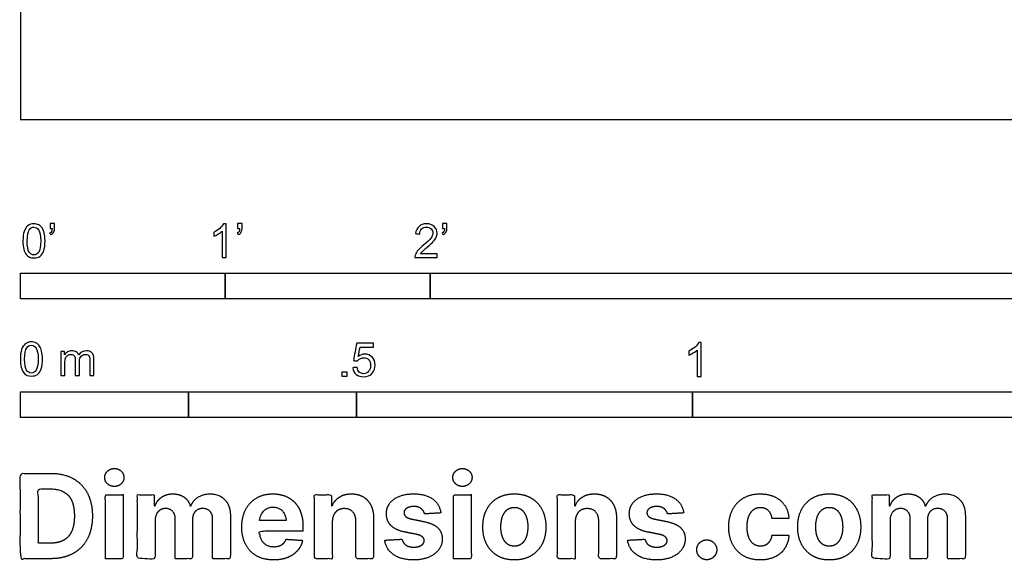
# Model space of a CAD drawing. Units: feet. Extents: x 0 to 18.2, y -2.2 to 9.6.
# Drawn here: x 0 to 4.8, y -2.2 to 0.5 of the extents above; entities that cross this region are included whole.
import ezdxf

# ---------------------------------------------------------------- set-up
doc = ezdxf.new("R2010")
doc.units = ezdxf.units.FT
doc.header["$MEASUREMENT"] = 0
for name, color, linetype, true_color in [('2D$N-SYMB', 7, 'Continuous', 0x800040), ('2D$X-DIMENSIONS.COM', 7, 'Continuous', 0x800080), ('2D$X-VPRT', 6, 'Continuous', 0xff00ff)]:
    doc.layers.add(name, color=color, linetype=linetype, true_color=true_color)

msp = doc.modelspace()

# ---------------------------------------------------------------- linework, layer by layer
at = {"layer": '2D$N-SYMB'}
for points in [[(0, -0.875), (0, -0.75), (1, -0.75), (1, -0.875)], [(1, -0.875), (1, -0.75), (2, -0.75), (2, -0.875)], [(2, -0.875), (2, -0.75), (5, -0.75), (5, -0.875)], [(1.5703, -1.2542), (1.5703, -1.2315), (1.593, -1.2315), (1.593, -1.2542)], [(0, -1.4554), (0, -1.3304), (0.8202, -1.3304), (0.8202, -1.4554)], [(0.8202, -1.4554), (0.8202, -1.3304), (1.6404, -1.3304), (1.6404, -1.4554)], [(1.6404, -1.4554), (1.6404, -1.3304), (3.2808, -1.3304), (3.2808, -1.4554)], [(3.2808, -1.4554), (3.2808, -1.3304), (6.5617, -1.3304), (6.5617, -1.4554)]]:
    msp.add_lwpolyline(points, close=True, dxfattribs=at)
for points, knots in [([(0.0126, -0.5927), (0.0126, -0.574), (0.0145, -0.5581), (0.0185, -0.5463), (0.0224, -0.5344), (0.0284, -0.5255), (0.0363, -0.5186), (0.0442, -0.5127), (0.0541, -0.5087), (0.0659, -0.5087), (0.0748, -0.5087), (0.0827, -0.5107), (0.0896, -0.5147), (0.0966, -0.5176), (0.1015, -0.5236), (0.1064, -0.5295), (0.1104, -0.5364), (0.1134, -0.5443), (0.1163, -0.5542), (0.1183, -0.5641), (0.1203, -0.5769), (0.1203, -0.5927), (0.1203, -0.6125), (0.1183, -0.6283), (0.1143, -0.6402), (0.1104, -0.652), (0.1045, -0.6609), (0.0966, -0.6678), (0.0887, -0.6738), (0.0788, -0.6757), (0.0659, -0.6757), (0.0501, -0.6757), (0.0383, -0.6718), (0.0294, -0.6599), (0.0185, -0.6461), (0.0126, -0.6244), (0.0126, -0.5927)], [0, 0, 0, 0, 1, 1, 1, 2, 2, 2, 3, 3, 3, 4, 4, 4, 5, 5, 5, 6, 6, 6, 7, 7, 7, 8, 8, 8, 9, 9, 9, 10, 10, 10, 11, 11, 11, 12, 12, 12, 12]), ([(0.0333, -0.5927), (0.0333, -0.6204), (0.0363, -0.6382), (0.0432, -0.6471), (0.0491, -0.656), (0.057, -0.6609), (0.0659, -0.6609), (0.0758, -0.6609), (0.0837, -0.656), (0.0896, -0.6471), (0.0956, -0.6382), (0.0995, -0.6204), (0.0995, -0.5927), (0.0995, -0.5661), (0.0956, -0.5483), (0.0896, -0.5394), (0.0837, -0.5305), (0.0758, -0.5255), (0.0659, -0.5255), (0.057, -0.5255), (0.0491, -0.5295), (0.0442, -0.5374), (0.0373, -0.5473), (0.0333, -0.5661), (0.0333, -0.5927)], [0, 0, 0, 0, 1, 1, 1, 2, 2, 2, 3, 3, 3, 4, 4, 4, 5, 5, 5, 6, 6, 6, 7, 7, 7, 8, 8, 8, 8]), ([(0.145, -0.5315), (0.145, -0.5236), (0.145, -0.5157), (0.145, -0.5077), (0.1522, -0.5077), (0.1595, -0.5077), (0.1667, -0.5077), (0.1667, -0.514), (0.1667, -0.5203), (0.1667, -0.5265), (0.1667, -0.5364), (0.1657, -0.5443), (0.1628, -0.5483), (0.1598, -0.5542), (0.1549, -0.5591), (0.1479, -0.5621), (0.1463, -0.5595), (0.1447, -0.5568), (0.143, -0.5542), (0.147, -0.5522), (0.1499, -0.5502), (0.1519, -0.5463), (0.1539, -0.5423), (0.1549, -0.5374), (0.1549, -0.5315), (0.1516, -0.5315), (0.1483, -0.5315), (0.145, -0.5315)], [0, 0, 0, 0, 1, 1, 1, 2, 2, 2, 3, 3, 3, 4, 4, 4, 5, 5, 5, 6, 6, 6, 7, 7, 7, 8, 8, 8, 9, 9, 9, 9]), ([(1.004, -0.6738), (0.9974, -0.6738), (0.9908, -0.6738), (0.9842, -0.6738), (0.9842, -0.6309), (0.9842, -0.5881), (0.9842, -0.5453), (0.9792, -0.5502), (0.9723, -0.5552), (0.9644, -0.5591), (0.9565, -0.5641), (0.9496, -0.568), (0.9437, -0.57), (0.9437, -0.5634), (0.9437, -0.5568), (0.9437, -0.5502), (0.9545, -0.5453), (0.9644, -0.5384), (0.9733, -0.5315), (0.9812, -0.5236), (0.9872, -0.5166), (0.9911, -0.5087), (0.9954, -0.5087), (0.9997, -0.5087), (1.004, -0.5087), (1.004, -0.5637), (1.004, -0.6188), (1.004, -0.6738)], [0, 0, 0, 0, 1, 1, 1, 2, 2, 2, 3, 3, 3, 4, 4, 4, 5, 5, 5, 6, 6, 6, 7, 7, 7, 8, 8, 8, 9, 9, 9, 9]), ([(1.0603, -0.5315), (1.0603, -0.5236), (1.0603, -0.5157), (1.0603, -0.5077), (1.0675, -0.5077), (1.0748, -0.5077), (1.082, -0.5077), (1.082, -0.514), (1.082, -0.5203), (1.082, -0.5265), (1.082, -0.5364), (1.081, -0.5443), (1.0781, -0.5483), (1.0751, -0.5542), (1.0702, -0.5591), (1.0632, -0.5621), (1.0616, -0.5595), (1.06, -0.5568), (1.0583, -0.5542), (1.0623, -0.5522), (1.0652, -0.5502), (1.0672, -0.5463), (1.0692, -0.5423), (1.0702, -0.5374), (1.0702, -0.5315), (1.0669, -0.5315), (1.0636, -0.5315), (1.0603, -0.5315)], [0, 0, 0, 0, 1, 1, 1, 2, 2, 2, 3, 3, 3, 4, 4, 4, 5, 5, 5, 6, 6, 6, 7, 7, 7, 8, 8, 8, 9, 9, 9, 9]), ([(2.0336, -0.655), (2.0336, -0.6613), (2.0336, -0.6675), (2.0336, -0.6738), (1.9977, -0.6738), (1.9618, -0.6738), (1.9259, -0.6738), (1.9249, -0.6698), (1.9259, -0.6649), (1.9279, -0.6599), (1.9308, -0.653), (1.9348, -0.6451), (1.9407, -0.6382), (1.9476, -0.6313), (1.9555, -0.6234), (1.9674, -0.6135), (1.9852, -0.5987), (1.997, -0.5868), (2.004, -0.5789), (2.0099, -0.57), (2.0128, -0.5621), (2.0128, -0.5542), (2.0128, -0.5463), (2.0099, -0.5394), (2.0049, -0.5344), (1.999, -0.5285), (1.9911, -0.5255), (1.9822, -0.5255), (1.9723, -0.5255), (1.9644, -0.5285), (1.9585, -0.5344), (1.9526, -0.5404), (1.9496, -0.5483), (1.9496, -0.5591), (1.9427, -0.5585), (1.9358, -0.5578), (1.9288, -0.5572), (1.9308, -0.5413), (1.9358, -0.5295), (1.9456, -0.5216), (1.9545, -0.5137), (1.9674, -0.5087), (1.9822, -0.5087), (1.998, -0.5087), (2.0109, -0.5137), (2.0198, -0.5226), (2.0296, -0.5315), (2.0336, -0.5423), (2.0336, -0.5552), (2.0336, -0.5611), (2.0326, -0.568), (2.0296, -0.574), (2.0267, -0.5809), (2.0227, -0.5868), (2.0168, -0.5947), (2.0099, -0.6016), (2, -0.6105), (1.9852, -0.6234), (1.9733, -0.6333), (1.9654, -0.6402), (1.9624, -0.6441), (1.9585, -0.6471), (1.9555, -0.651), (1.9536, -0.655), (1.9802, -0.655), (2.0069, -0.655), (2.0336, -0.655)], [0, 0, 0, 0, 1, 1, 1, 2, 2, 2, 3, 3, 3, 4, 4, 4, 5, 5, 5, 6, 6, 6, 7, 7, 7, 8, 8, 8, 9, 9, 9, 10, 10, 10, 11, 11, 11, 12, 12, 12, 13, 13, 13, 14, 14, 14, 15, 15, 15, 16, 16, 16, 17, 17, 17, 18, 18, 18, 19, 19, 19, 20, 20, 20, 21, 21, 21, 22, 22, 22, 22]), ([(2.0603, -0.5315), (2.0603, -0.5236), (2.0603, -0.5157), (2.0603, -0.5077), (2.0675, -0.5077), (2.0748, -0.5077), (2.082, -0.5077), (2.082, -0.514), (2.082, -0.5203), (2.082, -0.5265), (2.082, -0.5364), (2.081, -0.5443), (2.0781, -0.5483), (2.0751, -0.5542), (2.0702, -0.5591), (2.0632, -0.5621), (2.0616, -0.5595), (2.06, -0.5568), (2.0583, -0.5542), (2.0623, -0.5522), (2.0652, -0.5502), (2.0672, -0.5463), (2.0692, -0.5423), (2.0702, -0.5374), (2.0702, -0.5315), (2.0669, -0.5315), (2.0636, -0.5315), (2.0603, -0.5315)], [0, 0, 0, 0, 1, 1, 1, 2, 2, 2, 3, 3, 3, 4, 4, 4, 5, 5, 5, 6, 6, 6, 7, 7, 7, 8, 8, 8, 9, 9, 9, 9]), ([(0, -1.1696), (0, -1.1508), (0.002, -1.135), (0.0059, -1.1231), (0.0099, -1.1113), (0.0158, -1.1024), (0.0237, -1.0955), (0.0316, -1.0895), (0.0415, -1.0856), (0.0534, -1.0856), (0.0623, -1.0856), (0.0702, -1.0876), (0.0771, -1.0915), (0.084, -1.0945), (0.0889, -1.1004), (0.0939, -1.1063), (0.0978, -1.1133), (0.1008, -1.1212), (0.1038, -1.131), (0.1057, -1.1409), (0.1077, -1.1538), (0.1077, -1.1696), (0.1077, -1.1893), (0.1057, -1.2052), (0.1018, -1.217), (0.0978, -1.2289), (0.0919, -1.2378), (0.084, -1.2447), (0.0761, -1.2506), (0.0662, -1.2526), (0.0534, -1.2526), (0.0376, -1.2526), (0.0257, -1.2486), (0.0168, -1.2368), (0.0059, -1.2229), (0, -1.2012), (0, -1.1696)], [0, 0, 0, 0, 1, 1, 1, 2, 2, 2, 3, 3, 3, 4, 4, 4, 5, 5, 5, 6, 6, 6, 7, 7, 7, 8, 8, 8, 9, 9, 9, 10, 10, 10, 11, 11, 11, 12, 12, 12, 12]), ([(0.0208, -1.1696), (0.0208, -1.1973), (0.0237, -1.215), (0.0306, -1.2239), (0.0366, -1.2328), (0.0445, -1.2378), (0.0534, -1.2378), (0.0632, -1.2378), (0.0712, -1.2328), (0.0771, -1.2239), (0.083, -1.215), (0.087, -1.1973), (0.087, -1.1696), (0.087, -1.1429), (0.083, -1.1251), (0.0771, -1.1162), (0.0712, -1.1073), (0.0632, -1.1024), (0.0534, -1.1024), (0.0445, -1.1024), (0.0366, -1.1063), (0.0316, -1.1142), (0.0247, -1.1241), (0.0208, -1.1429), (0.0208, -1.1696)], [0, 0, 0, 0, 1, 1, 1, 2, 2, 2, 3, 3, 3, 4, 4, 4, 5, 5, 5, 6, 6, 6, 7, 7, 7, 8, 8, 8, 8]), ([(1.6226, -1.2117), (1.6295, -1.2111), (1.6365, -1.2104), (1.6434, -1.2097), (1.6454, -1.2206), (1.6483, -1.2275), (1.6543, -1.2335), (1.6602, -1.2384), (1.6671, -1.2414), (1.675, -1.2414), (1.6849, -1.2414), (1.6928, -1.2374), (1.6997, -1.2295), (1.7066, -1.2226), (1.7096, -1.2127), (1.7096, -1.2008), (1.7096, -1.189), (1.7066, -1.1801), (1.7007, -1.1732), (1.6938, -1.1672), (1.6849, -1.1633), (1.675, -1.1633), (1.6681, -1.1633), (1.6622, -1.1653), (1.6572, -1.1682), (1.6523, -1.1712), (1.6483, -1.1751), (1.6454, -1.1791), (1.6388, -1.1784), (1.6322, -1.1778), (1.6256, -1.1771), (1.6309, -1.1488), (1.6361, -1.1205), (1.6414, -1.0921), (1.6687, -1.0921), (1.6961, -1.0921), (1.7234, -1.0921), (1.7234, -1.0987), (1.7234, -1.1053), (1.7234, -1.1119), (1.7017, -1.1119), (1.6799, -1.1119), (1.6582, -1.1119), (1.6552, -1.1267), (1.6523, -1.1416), (1.6493, -1.1564), (1.6592, -1.1495), (1.6691, -1.1455), (1.6799, -1.1455), (1.6948, -1.1455), (1.7066, -1.1504), (1.7165, -1.1603), (1.7264, -1.1702), (1.7313, -1.1831), (1.7313, -1.1989), (1.7313, -1.2137), (1.7274, -1.2265), (1.7185, -1.2374), (1.7076, -1.2512), (1.6938, -1.2562), (1.675, -1.2562), (1.6602, -1.2562), (1.6483, -1.2532), (1.6384, -1.2453), (1.6295, -1.2364), (1.6236, -1.2255), (1.6226, -1.2117)], [0, 0, 0, 0, 1, 1, 1, 2, 2, 2, 3, 3, 3, 4, 4, 4, 5, 5, 5, 6, 6, 6, 7, 7, 7, 8, 8, 8, 9, 9, 9, 10, 10, 10, 11, 11, 11, 12, 12, 12, 13, 13, 13, 14, 14, 14, 15, 15, 15, 16, 16, 16, 17, 17, 17, 18, 18, 18, 19, 19, 19, 20, 20, 20, 21, 21, 21, 22, 22, 22, 22]), ([(3.3233, -1.2542), (3.3167, -1.2542), (3.3102, -1.2542), (3.3036, -1.2542), (3.3036, -1.2114), (3.3036, -1.1686), (3.3036, -1.1257), (3.2986, -1.1307), (3.2917, -1.1356), (3.2838, -1.1396), (3.2759, -1.1445), (3.269, -1.1485), (3.2631, -1.1504), (3.2631, -1.1439), (3.2631, -1.1373), (3.2631, -1.1307), (3.2739, -1.1257), (3.2838, -1.1188), (3.2927, -1.1119), (3.3006, -1.104), (3.3065, -1.0971), (3.3105, -1.0892), (3.3148, -1.0892), (3.3191, -1.0892), (3.3233, -1.0892), (3.3233, -1.1442), (3.3233, -1.1992), (3.3233, -1.2542)], [0, 0, 0, 0, 1, 1, 1, 2, 2, 2, 3, 3, 3, 4, 4, 4, 5, 5, 5, 6, 6, 6, 7, 7, 7, 8, 8, 8, 9, 9, 9, 9]), ([(0.1976, -1.2506), (0.1976, -1.2111), (0.1976, -1.1716), (0.1976, -1.132), (0.2036, -1.132), (0.2095, -1.132), (0.2154, -1.132), (0.2154, -1.1376), (0.2154, -1.1432), (0.2154, -1.1488), (0.2194, -1.1429), (0.2243, -1.138), (0.2303, -1.135), (0.2362, -1.131), (0.2431, -1.1291), (0.251, -1.1291), (0.2599, -1.1291), (0.2678, -1.131), (0.2727, -1.135), (0.2787, -1.1389), (0.2826, -1.1439), (0.2846, -1.1498), (0.2945, -1.136), (0.3063, -1.1291), (0.3222, -1.1291), (0.334, -1.1291), (0.3429, -1.133), (0.3488, -1.1389), (0.3558, -1.1459), (0.3587, -1.1557), (0.3587, -1.1696), (0.3587, -1.1966), (0.3587, -1.2236), (0.3587, -1.2506), (0.3521, -1.2506), (0.3455, -1.2506), (0.339, -1.2506), (0.339, -1.2259), (0.339, -1.2012), (0.339, -1.1765), (0.339, -1.1676), (0.338, -1.1627), (0.337, -1.1587), (0.335, -1.1548), (0.333, -1.1518), (0.3291, -1.1498), (0.3261, -1.1478), (0.3222, -1.1469), (0.3172, -1.1469), (0.3093, -1.1469), (0.3024, -1.1498), (0.2965, -1.1548), (0.2905, -1.1607), (0.2886, -1.1696), (0.2886, -1.1814), (0.2886, -1.2045), (0.2886, -1.2276), (0.2886, -1.2506), (0.2816, -1.2506), (0.2747, -1.2506), (0.2678, -1.2506), (0.2678, -1.2249), (0.2678, -1.1992), (0.2678, -1.1735), (0.2678, -1.1646), (0.2668, -1.1577), (0.2629, -1.1538), (0.2599, -1.1488), (0.254, -1.1469), (0.2471, -1.1469), (0.2411, -1.1469), (0.2362, -1.1478), (0.2312, -1.1518), (0.2263, -1.1548), (0.2233, -1.1587), (0.2204, -1.1646), (0.2184, -1.1706), (0.2174, -1.1785), (0.2174, -1.1893), (0.2174, -1.2098), (0.2174, -1.2302), (0.2174, -1.2506), (0.2108, -1.2506), (0.2042, -1.2506), (0.1976, -1.2506)], [0, 0, 0, 0, 1, 1, 1, 2, 2, 2, 3, 3, 3, 4, 4, 4, 5, 5, 5, 6, 6, 6, 7, 7, 7, 8, 8, 8, 9, 9, 9, 10, 10, 10, 11, 11, 11, 12, 12, 12, 13, 13, 13, 14, 14, 14, 15, 15, 15, 16, 16, 16, 17, 17, 17, 18, 18, 18, 19, 19, 19, 20, 20, 20, 21, 21, 21, 22, 22, 22, 23, 23, 23, 24, 24, 24, 25, 25, 25, 26, 26, 26, 27, 27, 27, 28, 28, 28, 28])]:
    msp.add_open_spline(points, degree=3, knots=knots, dxfattribs=at)
at = {"layer": '2D$X-DIMENSIONS.COM'}
for points, degree, knots in [([(0.1477, -2.1446), (0.2112, -2.1446), (0.2569, -2.1195), (0.3025, -2.0945), (0.327, -2.0477), (0.3516, -2.0009), (0.3516, -1.9358), (0.3516, -1.8709), (0.327, -1.8243), (0.3025, -1.7777), (0.2572, -1.7528), (0.2118, -1.7279), (0.1489, -1.7279), (0.0745, -1.7279), (0, -1.7279), (0, -1.9362), (0, -2.1446), (0.0739, -2.1446), (0.1477, -2.1446)], 2, [-15, -15, -15, -14, -14, -13, -13, -12, -12, -11, -11, -10, -10, -9, -9, -8, -8, -7, -7, -6, -6, -6]), ([(0.4588, -1.7918), (0.4781, -1.7918), (0.4918, -1.7789), (0.5056, -1.7659), (0.5056, -1.7478), (0.5056, -1.7299), (0.4918, -1.717), (0.4781, -1.7041), (0.4586, -1.7041), (0.4395, -1.7041), (0.4256, -1.717), (0.4118, -1.7299), (0.4118, -1.7478), (0.4118, -1.7659), (0.4256, -1.7789), (0.4395, -1.7918), (0.4588, -1.7918)], 2, [-8, -8, -8, -7, -7, -6, -6, -5, -5, -4, -4, -3, -3, -2, -2, -1, -1, 0, 0, 0]), ([(2.1576, -1.7918), (2.1769, -1.7918), (2.1907, -1.7789), (2.2044, -1.7659), (2.2044, -1.7478), (2.2044, -1.7299), (2.1907, -1.717), (2.1769, -1.7041), (2.1574, -1.7041), (2.1383, -1.7041), (2.1244, -1.717), (2.1106, -1.7299), (2.1106, -1.7478), (2.1106, -1.7659), (2.1244, -1.7789), (2.1383, -1.7918), (2.1576, -1.7918)], 2, [-8, -8, -8, -7, -7, -6, -6, -5, -5, -4, -4, -3, -3, -2, -2, -1, -1, 0, 0, 0]), ([(0.144, -2.0691), (0.1831, -2.0691), (0.2099, -2.0551), (0.2366, -2.0412), (0.2501, -2.0118), (0.2637, -1.9824), (0.2637, -1.9358), (0.2637, -1.8896), (0.2501, -1.8603), (0.2366, -1.831), (0.21, -1.8172), (0.1833, -1.8034), (0.1442, -1.8034), (0.1162, -1.8034), (0.0881, -1.8034), (0.0881, -1.9362), (0.0881, -2.0691), (0.1161, -2.0691), (0.144, -2.0691)], 2, [-7.813477, -7.813477, -7.813477, -6.813477, -6.813477, -5.813477, -5.813477, -4.813477, -4.813477, -3.813477, -3.813477, -2.813477, -2.813477, -1.813477, -1.813477, -1.543945, -1.543945, -0.268555, -0.268555, 0, 0, 0]), ([(0.415, -2.1446), (0.4584, -2.1446), (0.5017, -2.1446), (0.5017, -1.9883), (0.5017, -1.8321), (0.4584, -1.8321), (0.415, -1.8321), (0.415, -1.9883), (0.415, -2.1446)], 2, [-4, -4, -4, -3, -3, -2, -2, -1, -1, 0, 0, 0]), ([(0.6571, -1.8872), (0.6553, -1.8872), (0.6535, -1.8872), (0.6535, -1.8596), (0.6535, -1.8321), (0.6122, -1.8321), (0.5709, -1.8321), (0.5709, -1.9883), (0.5709, -2.1446), (0.6142, -2.1446), (0.6576, -2.1446), (0.6576, -2.0508), (0.6576, -1.957), (0.6576, -1.9397), (0.6643, -1.9268), (0.671, -1.9138), (0.6825, -1.9066), (0.694, -1.8994), (0.7084, -1.8994), (0.7298, -1.8994), (0.7429, -1.913), (0.756, -1.9267), (0.756, -1.9497), (0.756, -2.0471), (0.756, -2.1446), (0.798, -2.1446), (0.84, -2.1446), (0.84, -2.0491), (0.84, -1.9537), (0.84, -1.9293), (0.8533, -1.9144), (0.8665, -1.8994), (0.8901, -1.8994), (0.9108, -1.8994), (0.9247, -1.9124), (0.9385, -1.9254), (0.9385, -1.9515), (0.9385, -2.048), (0.9385, -2.1446), (0.9818, -2.1446), (1.025, -2.1446), (1.025, -2.0395), (1.025, -1.9344), (1.025, -1.8835), (0.9976, -1.8558), (0.9703, -1.828), (0.9265, -1.828), (0.8921, -1.828), (0.867, -1.8442), (0.8419, -1.8603), (0.8323, -1.8872), (0.8307, -1.8872), (0.8291, -1.8872), (0.8215, -1.8599), (0.799, -1.844), (0.7764, -1.828), (0.7442, -1.828), (0.7125, -1.828), (0.6897, -1.8439), (0.6669, -1.8597), (0.6571, -1.8872)], 2, [0, 0, 0, 0.017578, 0.017578, 0.282227, 0.282227, 0.678711, 0.678711, 2.178711, 2.178711, 2.594727, 2.594727, 3.495117, 3.495117, 4.495117, 4.495117, 5.495117, 5.495117, 6.495117, 6.495117, 7.495117, 7.495117, 8.495117, 8.495117, 9.495117, 9.495117, 10.495117, 10.495117, 11.495117, 11.495117, 12.495117, 12.495117, 13.495117, 13.495117, 14.495117, 14.495117, 15.495117, 15.495117, 16.495117, 16.495117, 17.495117, 17.495117, 18.495117, 18.495117, 19.495117, 19.495117, 20.495117, 20.495117, 21.495117, 21.495117, 22.495117, 22.495117, 23.495117, 23.495117, 24.495117, 24.495117, 25.495117, 25.495117, 26.495117, 26.495117, 27.495117, 27.495117, 27.495117]), ([(1.2358, -2.1507), (1.2744, -2.1507), (1.304, -2.1388), (1.3336, -2.1269), (1.3524, -2.1054), (1.3713, -2.0839), (1.3774, -2.055), (1.3373, -2.0524), (1.2972, -2.0497), (1.2927, -2.0615), (1.2842, -2.0697), (1.2756, -2.0778), (1.2636, -2.0819), (1.2516, -2.086), (1.2372, -2.086), (1.2154, -2.086), (1.1995, -2.0768), (1.1837, -2.0677), (1.175, -2.0508), (1.1664, -2.0339), (1.1664, -2.0105), (1.2728, -2.0105), (1.3792, -2.0105), (1.3792, -1.9986), (1.3792, -1.9867), (1.3792, -1.9468), (1.368, -1.917), (1.3568, -1.8872), (1.3368, -1.8675), (1.3167, -1.8477), (1.29, -1.8379), (1.2632, -1.828), (1.2323, -1.828), (1.1863, -1.828), (1.1522, -1.8483), (1.1182, -1.8687), (1.0994, -1.9051), (1.0807, -1.9415), (1.0807, -1.9897), (1.0807, -2.0392), (1.0994, -2.0753), (1.1182, -2.1114), (1.1529, -2.131), (1.1875, -2.1507), (1.2358, -2.1507)], 2, [-3, -3, -3, -1.999602, -1.999602, -0.999203, -0.999203, 0.001195, 0.001195, 1.001594, 1.001594, 2.001992, 2.001992, 3.00239, 3.00239, 4.002789, 4.002789, 5.003187, 5.003187, 6.003586, 6.003586, 7.003984, 7.003984, 7.810461, 7.810461, 8.810461, 8.810461, 9.810461, 9.810461, 10.810461, 10.810461, 11.810461, 11.810461, 12.810461, 12.810461, 13.810461, 13.810461, 14.810461, 14.810461, 15.810461, 15.810461, 16.810461, 16.810461, 17.810461, 17.810461, 18.810461, 18.810461, 18.810461]), ([(1.5224, -1.9639), (1.5226, -1.9438), (1.53, -1.9294), (1.5375, -1.9151), (1.5508, -1.9075), (1.5641, -1.9), (1.5816, -1.9), (1.6077, -1.9), (1.6225, -1.9162), (1.6374, -1.9324), (1.6372, -1.961), (1.6372, -2.0528), (1.6372, -2.1446), (1.6805, -2.1446), (1.7238, -2.1446), (1.7238, -2.0451), (1.7238, -1.9456), (1.7238, -1.9092), (1.7104, -1.8828), (1.697, -1.8565), (1.6728, -1.8422), (1.6486, -1.828), (1.616, -1.828), (1.5812, -1.828), (1.5568, -1.844), (1.5324, -1.8599), (1.522, -1.8872), (1.5202, -1.8872), (1.5184, -1.8872), (1.5184, -1.8596), (1.5184, -1.8321), (1.4771, -1.8321), (1.4358, -1.8321), (1.4358, -1.9883), (1.4358, -2.1446), (1.4791, -2.1446), (1.5224, -2.1446), (1.5224, -2.0542), (1.5224, -1.9639)], 2, [-32, -32, -32, -31, -31, -30, -30, -29, -29, -28, -28, -27, -27, -26, -26, -25, -25, -24, -24, -23, -23, -22, -22, -21, -21, -20, -20, -19, -19, -18, -18, -17, -17, -16, -16, -15, -15, -14, -14, -13, -13, -13]), ([(2.052, -1.9212), (2.0463, -1.878), (2.0122, -1.853), (1.9781, -1.828), (1.9189, -1.828), (1.8789, -1.828), (1.8491, -1.8398), (1.8193, -1.8516), (1.8029, -1.8734), (1.7865, -1.8951), (1.7865, -1.9252), (1.7865, -1.9602), (1.8088, -1.9828), (1.8311, -2.0054), (1.8768, -2.0146), (1.9039, -2.0199), (1.9309, -2.0253), (1.9513, -2.0294), (1.9611, -2.037), (1.9708, -2.0447), (1.971, -2.0565), (1.9708, -2.0705), (1.9569, -2.0793), (1.943, -2.0882), (1.9202, -2.0882), (1.897, -2.0882), (1.8821, -2.0783), (1.8673, -2.0685), (1.8634, -2.0495), (1.8208, -2.0518), (1.7782, -2.054), (1.7845, -2.0988), (1.8212, -2.1247), (1.8579, -2.1507), (1.92, -2.1507), (1.9607, -2.1507), (1.9919, -2.1377), (2.0231, -2.1248), (2.0411, -2.1016), (2.0591, -2.0784), (2.0591, -2.0477), (2.0591, -2.0139), (2.0367, -1.9932), (2.0144, -1.9724), (1.9688, -1.9631), (1.9405, -1.9574), (1.9122, -1.9517), (1.8905, -1.947), (1.8815, -1.9393), (1.8726, -1.9315), (1.8726, -1.9204), (1.8726, -1.9063), (1.8864, -1.8979), (1.9002, -1.8894), (1.9204, -1.8894), (1.9354, -1.8894), (1.9463, -1.8944), (1.9572, -1.8994), (1.9639, -1.9076), (1.9706, -1.9159), (1.9727, -1.9261), (2.0123, -1.9236), (2.052, -1.9212)], 2, [-45, -45, -45, -44, -44, -43, -43, -42, -42, -41, -41, -40, -40, -39, -39, -38, -38, -37, -37, -36, -36, -35, -35, -34, -34, -33, -33, -32, -32, -31, -31, -30, -30, -29, -29, -28, -28, -27, -27, -26, -26, -25, -25, -24, -24, -23, -23, -22, -22, -21, -21, -20, -20, -19, -19, -18, -18, -17, -17, -16, -16, -15, -15, -14, -14, -14]), ([(2.1139, -2.1446), (2.1572, -2.1446), (2.2005, -2.1446), (2.2005, -1.9883), (2.2005, -1.8321), (2.1572, -1.8321), (2.1139, -1.8321), (2.1139, -1.9883), (2.1139, -2.1446)], 2, [-4, -4, -4, -3, -3, -2, -2, -1, -1, 0, 0, 0]), ([(2.4109, -2.1507), (2.4583, -2.1507), (2.4928, -2.1304), (2.5273, -2.1102), (2.546, -2.0739), (2.5647, -2.0375), (2.5647, -1.9895), (2.5647, -1.9411), (2.546, -1.9048), (2.5273, -1.8685), (2.4928, -1.8482), (2.4583, -1.828), (2.4109, -1.828), (2.3635, -1.828), (2.329, -1.8482), (2.2945, -1.8685), (2.2758, -1.9048), (2.2571, -1.9411), (2.2571, -1.9895), (2.2571, -2.0375), (2.2758, -2.0739), (2.2945, -2.1102), (2.329, -2.1304), (2.3635, -2.1507), (2.4109, -2.1507)], 2, [-12, -12, -12, -11, -11, -10, -10, -9, -9, -8, -8, -7, -7, -6, -6, -5, -5, -4, -4, -3, -3, -2, -2, -1, -1, 0, 0, 0]), ([(2.7079, -1.9639), (2.7081, -1.9438), (2.7156, -1.9294), (2.723, -1.9151), (2.7363, -1.9075), (2.7496, -1.9), (2.7671, -1.9), (2.7932, -1.9), (2.808, -1.9162), (2.8229, -1.9324), (2.8227, -1.961), (2.8227, -2.0528), (2.8227, -2.1446), (2.866, -2.1446), (2.9093, -2.1446), (2.9093, -2.0451), (2.9093, -1.9456), (2.9093, -1.9092), (2.8959, -1.8828), (2.8825, -1.8565), (2.8583, -1.8422), (2.8341, -1.828), (2.8015, -1.828), (2.7667, -1.828), (2.7423, -1.844), (2.7179, -1.8599), (2.7075, -1.8872), (2.7057, -1.8872), (2.7039, -1.8872), (2.7039, -1.8596), (2.7039, -1.8321), (2.6626, -1.8321), (2.6213, -1.8321), (2.6213, -1.9883), (2.6213, -2.1446), (2.6646, -2.1446), (2.7079, -2.1446), (2.7079, -2.0542), (2.7079, -1.9639)], 2, [-32, -32, -32, -31, -31, -30, -30, -29, -29, -28, -28, -27, -27, -26, -26, -25, -25, -24, -24, -23, -23, -22, -22, -21, -21, -20, -20, -19, -19, -18, -18, -17, -17, -16, -16, -15, -15, -14, -14, -13, -13, -13]), ([(3.2375, -1.9212), (3.2318, -1.878), (3.1977, -1.853), (3.1637, -1.828), (3.1045, -1.828), (3.0644, -1.828), (3.0346, -1.8398), (3.0048, -1.8516), (2.9884, -1.8734), (2.972, -1.8951), (2.972, -1.9252), (2.972, -1.9602), (2.9943, -1.9828), (3.0166, -2.0054), (3.0623, -2.0146), (3.0894, -2.0199), (3.1165, -2.0253), (3.1368, -2.0294), (3.1466, -2.037), (3.1563, -2.0447), (3.1565, -2.0565), (3.1563, -2.0705), (3.1424, -2.0793), (3.1285, -2.0882), (3.1057, -2.0882), (3.0825, -2.0882), (3.0676, -2.0783), (3.0528, -2.0685), (3.0489, -2.0495), (3.0063, -2.0518), (2.9637, -2.054), (2.97, -2.0988), (3.0067, -2.1247), (3.0434, -2.1507), (3.1055, -2.1507), (3.1462, -2.1507), (3.1774, -2.1377), (3.2086, -2.1248), (3.2266, -2.1016), (3.2446, -2.0784), (3.2446, -2.0477), (3.2446, -2.0139), (3.2222, -1.9932), (3.1999, -1.9724), (3.1543, -1.9631), (3.126, -1.9574), (3.0977, -1.9517), (3.076, -1.947), (3.067, -1.9393), (3.0581, -1.9315), (3.0581, -1.9204), (3.0581, -1.9063), (3.0719, -1.8979), (3.0857, -1.8894), (3.1059, -1.8894), (3.1209, -1.8894), (3.1318, -1.8944), (3.1427, -1.8994), (3.1494, -1.9076), (3.1561, -1.9159), (3.1582, -1.9261), (3.1978, -1.9236), (3.2375, -1.9212)], 2, [-45, -45, -45, -44, -44, -43, -43, -42, -42, -41, -41, -40, -40, -39, -39, -38, -38, -37, -37, -36, -36, -35, -35, -34, -34, -33, -33, -32, -32, -31, -31, -30, -30, -29, -29, -28, -28, -27, -27, -26, -26, -25, -25, -24, -24, -23, -23, -22, -22, -21, -21, -20, -20, -19, -19, -18, -18, -17, -17, -16, -16, -15, -15, -14, -14, -14]), ([(3.611, -2.1507), (3.6528, -2.1507), (3.6833, -2.1354), (3.7138, -2.1201), (3.7312, -2.093), (3.7486, -2.0658), (3.7506, -2.03), (3.7097, -2.03), (3.6688, -2.03), (3.6664, -2.0465), (3.6585, -2.0582), (3.6507, -2.0699), (3.6388, -2.076), (3.6269, -2.0821), (3.6121, -2.0821), (3.5919, -2.0821), (3.5769, -2.0711), (3.5618, -2.0601), (3.5536, -2.0392), (3.5453, -2.0182), (3.5453, -1.9883), (3.5453, -1.9588), (3.5537, -1.9381), (3.562, -1.9173), (3.577, -1.9064), (3.5919, -1.8955), (3.6121, -1.8955), (3.6359, -1.8955), (3.6506, -1.9099), (3.6654, -1.9242), (3.6688, -1.9476), (3.7097, -1.9476), (3.7506, -1.9476), (3.7488, -1.9114), (3.7309, -1.8845), (3.713, -1.8577), (3.6823, -1.8428), (3.6515, -1.828), (3.6106, -1.828), (3.5632, -1.828), (3.5288, -1.8484), (3.4945, -1.8689), (3.4759, -1.9052), (3.4572, -1.9415), (3.4572, -1.9895), (3.4572, -2.0369), (3.4756, -2.0733), (3.4941, -2.1098), (3.5285, -2.1302), (3.563, -2.1507), (3.611, -2.1507)], 2, [-28, -28, -28, -27, -27, -26, -26, -25, -25, -24, -24, -23, -23, -22, -22, -21, -21, -20, -20, -19, -19, -18, -18, -17, -17, -16, -16, -15, -15, -14, -14, -13, -13, -12, -12, -11, -11, -10, -10, -9, -9, -8, -8, -7, -7, -6, -6, -5, -5, -4, -4, -3, -3, -3]), ([(3.9476, -2.1507), (3.995, -2.1507), (4.0294, -2.1304), (4.0639, -2.1102), (4.0826, -2.0739), (4.1014, -2.0375), (4.1014, -1.9895), (4.1014, -1.9411), (4.0826, -1.9048), (4.0639, -1.8685), (4.0294, -1.8482), (3.995, -1.828), (3.9476, -1.828), (3.9001, -1.828), (3.8657, -1.8482), (3.8312, -1.8685), (3.8125, -1.9048), (3.7937, -1.9411), (3.7937, -1.9895), (3.7937, -2.0375), (3.8125, -2.0739), (3.8312, -2.1102), (3.8657, -2.1304), (3.9001, -2.1507), (3.9476, -2.1507)], 2, [-12, -12, -12, -11, -11, -10, -10, -9, -9, -8, -8, -7, -7, -6, -6, -5, -5, -4, -4, -3, -3, -2, -2, -1, -1, 0, 0, 0]), ([(4.2442, -1.8872), (4.2424, -1.8872), (4.2405, -1.8872), (4.2405, -1.8596), (4.2405, -1.8321), (4.1992, -1.8321), (4.1579, -1.8321), (4.1579, -1.9883), (4.1579, -2.1446), (4.2013, -2.1446), (4.2446, -2.1446), (4.2446, -2.0508), (4.2446, -1.957), (4.2446, -1.9397), (4.2513, -1.9268), (4.258, -1.9138), (4.2695, -1.9066), (4.281, -1.8994), (4.2955, -1.8994), (4.3168, -1.8994), (4.3299, -1.913), (4.3431, -1.9267), (4.3431, -1.9497), (4.3431, -2.0471), (4.3431, -2.1446), (4.3851, -2.1446), (4.4271, -2.1446), (4.4271, -2.0491), (4.4271, -1.9537), (4.4271, -1.9293), (4.4403, -1.9144), (4.4535, -1.8994), (4.4771, -1.8994), (4.4979, -1.8994), (4.5117, -1.9124), (4.5256, -1.9254), (4.5256, -1.9515), (4.5256, -2.048), (4.5256, -2.1446), (4.5688, -2.1446), (4.612, -2.1446), (4.612, -2.0395), (4.612, -1.9344), (4.612, -1.8835), (4.5847, -1.8558), (4.5573, -1.828), (4.5135, -1.828), (4.4792, -1.828), (4.454, -1.8442), (4.4289, -1.8603), (4.4194, -1.8872), (4.4177, -1.8872), (4.4161, -1.8872), (4.4086, -1.8599), (4.386, -1.844), (4.3634, -1.828), (4.3313, -1.828), (4.2995, -1.828), (4.2767, -1.8439), (4.2539, -1.8597), (4.2442, -1.8872)], 2, [0, 0, 0, 0.017578, 0.017578, 0.282227, 0.282227, 0.678711, 0.678711, 2.178711, 2.178711, 2.594727, 2.594727, 3.495117, 3.495117, 4.495117, 4.495117, 5.495117, 5.495117, 6.495117, 6.495117, 7.495117, 7.495117, 8.495117, 8.495117, 9.495117, 9.495117, 10.495117, 10.495117, 11.495117, 11.495117, 12.495117, 12.495117, 13.495117, 13.495117, 14.495117, 14.495117, 15.495117, 15.495117, 16.495117, 16.495117, 17.495117, 17.495117, 18.495117, 18.495117, 19.495117, 19.495117, 20.495117, 20.495117, 21.495117, 21.495117, 22.495117, 22.495117, 23.495117, 23.495117, 24.495117, 24.495117, 25.495117, 25.495117, 26.495117, 26.495117, 27.495117, 27.495117, 27.495117]), ([(1.1667, -1.9577), (1.2104, -1.9577), (1.2541, -1.9577), (1.2978, -1.9577), (1.2973, -1.954), (1.296, -1.9462), (1.2922, -1.9331), (1.2872, -1.9221), (1.2812, -1.9138), (1.2748, -1.9068), (1.2651, -1.8997), (1.2511, -1.8943), (1.2366, -1.8925), (1.2231, -1.8932), (1.2118, -1.8957), (1.2022, -1.8998), (1.1938, -1.9055), (1.1837, -1.9151), (1.1756, -1.928), (1.1697, -1.9438), (1.1676, -1.9529), (1.1667, -1.9577)], 3, [3.537974, 3.537974, 3.537974, 3.537974, 3.871399, 3.871399, 3.871399, 3.936638, 4.007174, 4.106873, 4.150328, 4.195172, 4.28414, 4.383634, 4.49492, 4.585472, 4.661678, 4.72997, 4.79585, 4.860411, 4.993083, 5.070262, 5.154608, 5.154608, 5.154608, 5.154608]), ([(2.4113, -2.0835), (2.4329, -2.0835), (2.4473, -2.0712), (2.4618, -2.0589), (2.4692, -2.0375), (2.4766, -2.0162), (2.4766, -1.9889), (2.4766, -1.9617), (2.4692, -1.9403), (2.4618, -1.9189), (2.4473, -1.9065), (2.4329, -1.8941), (2.4113, -1.8941), (2.3895, -1.8941), (2.3748, -1.9065), (2.36, -1.9189), (2.3526, -1.9403), (2.3452, -1.9617), (2.3452, -1.9889), (2.3452, -2.0162), (2.3526, -2.0375), (2.36, -2.0589), (2.3748, -2.0712), (2.3895, -2.0835), (2.4113, -2.0835)], 2, [0, 0, 0, 1, 1, 2, 2, 3, 3, 4, 4, 5, 5, 6, 6, 7, 7, 8, 8, 9, 9, 10, 10, 11, 11, 12, 12, 12]), ([(3.948, -2.0835), (3.9695, -2.0835), (3.984, -2.0712), (3.9984, -2.0589), (4.0058, -2.0375), (4.0133, -2.0162), (4.0133, -1.9889), (4.0133, -1.9617), (4.0058, -1.9403), (3.9984, -1.9189), (3.984, -1.9065), (3.9695, -1.8941), (3.948, -1.8941), (3.9262, -1.8941), (3.9114, -1.9065), (3.8967, -1.9189), (3.8893, -1.9403), (3.8818, -1.9617), (3.8818, -1.9889), (3.8818, -2.0162), (3.8893, -2.0375), (3.8967, -2.0589), (3.9114, -2.0712), (3.9262, -2.0835), (3.948, -2.0835)], 2, [0, 0, 0, 1, 1, 2, 2, 3, 3, 4, 4, 5, 5, 6, 6, 7, 7, 8, 8, 9, 9, 10, 10, 11, 11, 12, 12, 12]), ([(3.35, -2.1498), (3.3632, -2.1498), (3.3742, -2.1432), (3.3852, -2.1366), (3.392, -2.1255), (3.3988, -2.1144), (3.3988, -2.101), (3.3988, -2.0811), (3.3842, -2.0668), (3.3695, -2.0526), (3.35, -2.0526), (3.3299, -2.0526), (3.3155, -2.0668), (3.3012, -2.0811), (3.3012, -2.101), (3.3012, -2.1212), (3.3155, -2.1355), (3.3299, -2.1498), (3.35, -2.1498)], 2, [-9, -9, -9, -8, -8, -7, -7, -6, -6, -5, -5, -4, -4, -3, -3, -2, -2, -1, -1, 0, 0, 0])]:
    msp.add_open_spline(points, degree=degree, knots=knots, dxfattribs=at)
at = {"layer": '2D$X-VPRT'}
msp.add_lwpolyline([(0, 0), (18.1785, 0), (18.1785, 4.7851), (0, 4.7851)], close=True, dxfattribs=at)

doc.saveas('drawing.dxf')
